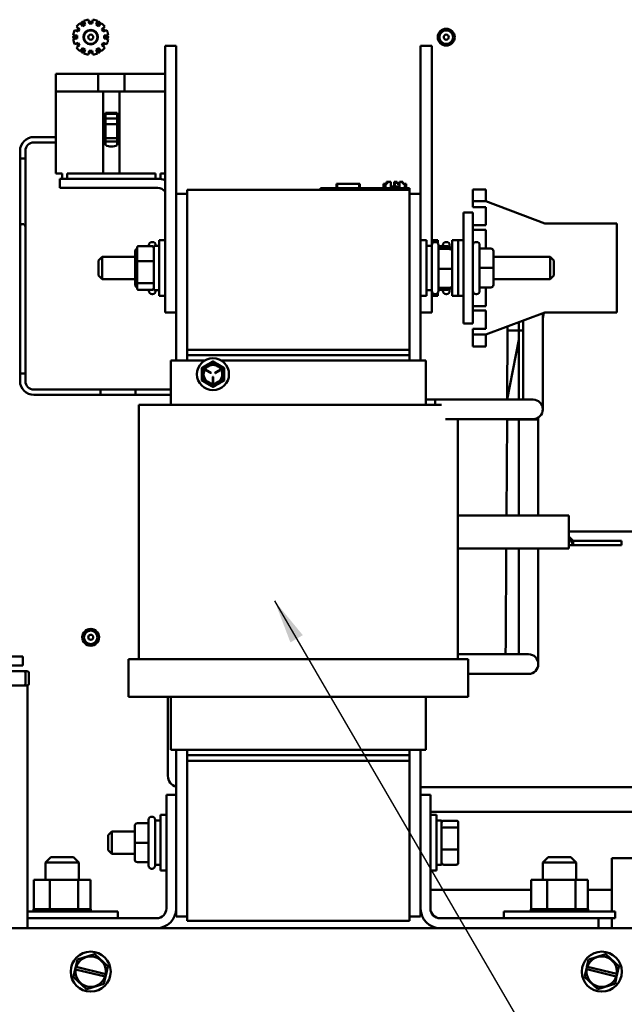
# Model space of a CAD drawing. Units: inches. Extents: x 2 to 108, y 1 to 84.
# Drawn here: x 20 to 27, y 38 to 49 of the extents above; entities that cross this region are included whole.
import ezdxf

# ---------------------------------------------------------------- set-up
doc = ezdxf.new("R2010")
doc.units = ezdxf.units.IN
doc.header["$LTSCALE"] = 5
doc.header["$MEASUREMENT"] = 0
doc.layers.add('Symbol (ANSI)', color=7, linetype='Continuous', lineweight=25)
doc.layers.add('Visible (ANSI)', color=7, linetype='Continuous', lineweight=50)
doc.styles.add('Note Text (ANSI)', font='tahoma.ttf')
doc.dimstyles.new('Default (ANSI)$7', dxfattribs={"dimscale": 5, "dimtxt": 0.16, "dimasz": 0.098425, "dimexe": 0.125, "dimexo": 0.0625, "dimgap": 0.031496, "dimtad": 0, "dimtih": 1, "dimtoh": 1, "dimrnd": 1e-08, "dimzin": 0, "dimdsep": 46, "dimtxsty": 'Note Text (ANSI)', "dimcen": 0.09, "dimdle": 0.393701, "dimclrd": 256, "dimclre": 256, "dimclrt": 256, "dimadec": 0, "dimazin": 1, "dimtfac": 0.75, "dimtofl": 0, "dimtmove": 0, "dimatfit": 3, "dimfxl": 1, "dimtolj": 1, "dimtzin": 4, "dimlwd": -1, "dimlwe": -1, "dimarcsym": 0})

msp = doc.modelspace()

# ---------------------------------------------------------------- linework, layer by layer
at = {"layer": 'Visible (ANSI)'}
for p, q in [((20.408, 48.815), (20.38, 48.849)), ((20.422, 48.873), (20.437, 48.832)), ((20.483, 48.844), (20.475, 48.887)), ((20.515, 48.844), (20.483, 48.844)), ((20.523, 48.887), (20.515, 48.844)), ((20.561, 48.832), (20.576, 48.873)), ((20.618, 48.849), (20.59, 48.815)), ((20.358, 48.753), (20.317, 48.768)), ((20.341, 48.81), (20.375, 48.782)), ((20.375, 48.782), (20.358, 48.753)), ((20.437, 48.832), (20.408, 48.815)), ((20.59, 48.815), (20.561, 48.832)), ((20.623, 48.782), (20.657, 48.81)), ((20.639, 48.753), (20.623, 48.782)), ((20.681, 48.768), (20.639, 48.753)), ((20.303, 48.715), (20.346, 48.708)), ((20.346, 48.675), (20.303, 48.667)), ((20.317, 48.614), (20.358, 48.629)), ((20.346, 48.708), (20.346, 48.675)), ((20.358, 48.629), (20.375, 48.601)), ((20.623, 48.601), (20.639, 48.629)), ((20.639, 48.629), (20.681, 48.614)), ((20.652, 48.708), (20.695, 48.715)), ((20.652, 48.675), (20.652, 48.708)), ((20.695, 48.667), (20.652, 48.675)), ((20.375, 48.601), (20.341, 48.572)), ((20.38, 48.533), (20.408, 48.567)), ((20.408, 48.567), (20.437, 48.551)), ((20.437, 48.551), (20.422, 48.509)), ((20.475, 48.495), (20.483, 48.538)), ((20.483, 48.538), (20.515, 48.538)), ((20.515, 48.538), (20.523, 48.495)), ((20.561, 48.551), (20.59, 48.567)), ((20.576, 48.509), (20.561, 48.551)), ((20.59, 48.567), (20.618, 48.533)), ((20.657, 48.572), (20.623, 48.601)), ((21.336, 48.345), (21.336, 48.595)), ((21.461, 48.595), (21.336, 48.595)), ((21.461, 48.345), (21.461, 48.595)), ((24.211, 48.595), (24.336, 48.595)), ((24.211, 48.595), (24.211, 48.345)), ((24.336, 48.595), (24.336, 48.345)), ((21.336, 48.345), (21.336, 45.845)), ((21.461, 48.345), (21.461, 45.845)), ((24.211, 46.928), (24.211, 48.345)), ((24.336, 46.345), (24.336, 48.345)), ((20.107, 48.081), (20.107, 48.279)), ((20.157, 48.279), (20.107, 48.279)), ((20.157, 48.279), (20.585, 48.279)), ((20.585, 48.279), (20.879, 48.279)), ((20.585, 48.279), (20.585, 48.081)), ((20.879, 48.279), (21.307, 48.279)), ((20.879, 48.081), (20.879, 48.279)), ((21.336, 48.279), (21.307, 48.279)), ((20.639, 48.081), (20.107, 48.081)), ((20.107, 47.159), (20.107, 48.081)), ((20.824, 48.081), (20.639, 48.081)), ((20.639, 47.159), (20.639, 48.081)), ((21.336, 48.081), (20.824, 48.081)), ((20.824, 48.081), (20.824, 47.159)), ((20.667, 47.475), (20.667, 47.839)), ((20.667, 47.839), (20.796, 47.839)), ((20.796, 47.839), (20.796, 47.475)), ((20.796, 47.829), (20.667, 47.829)), ((20.796, 47.778), (20.667, 47.778)), ((20.796, 47.714), (20.667, 47.714)), ((20.107, 47.568), (19.859, 47.568)), ((20.107, 47.508), (19.859, 47.508)), ((20.796, 47.555), (20.667, 47.555)), ((20.796, 47.518), (20.667, 47.518)), ((19.704, 47.413), (19.704, 47.327)), ((19.764, 47.413), (19.764, 47.327)), ((19.704, 47.327), (19.764, 47.327)), ((19.764, 47.327), (19.704, 47.327)), ((19.704, 46.619), (19.704, 47.327)), ((19.764, 46.619), (19.764, 47.327)), ((20.107, 47.159), (20.178, 47.159)), ((20.151, 47.099), (20.276, 47.099)), ((20.151, 47.099), (20.151, 46.995)), ((20.178, 47.159), (20.178, 47.099)), ((20.234, 47.159), (20.639, 47.159)), ((20.234, 47.099), (20.234, 47.159)), ((21.253, 47.099), (20.276, 47.099)), ((20.639, 47.159), (20.824, 47.159)), ((20.824, 47.159), (21.23, 47.159)), ((21.23, 47.159), (21.23, 47.099)), ((21.286, 47.159), (21.336, 47.159)), ((21.286, 47.096), (21.286, 47.159)), ((20.276, 46.995), (20.151, 46.995)), ((20.276, 46.995), (21.253, 46.995)), ((21.586, 46.973), (21.586, 45.173)), ((21.586, 46.973), (24.086, 46.973)), ((23.086, 46.993), (23.176, 46.993)), ((23.086, 46.973), (23.086, 46.993)), ((23.996, 46.993), (23.176, 46.993)), ((23.266, 46.993), (23.266, 47.043)), ((23.266, 47.043), (23.267, 47.043)), ((23.267, 46.993), (23.267, 47.043)), ((23.267, 47.043), (23.271, 47.043)), ((23.271, 47.043), (23.521, 47.043)), ((23.271, 46.993), (23.271, 47.043)), ((23.521, 47.043), (23.526, 47.043)), ((23.521, 46.993), (23.521, 47.043)), ((23.526, 46.993), (23.526, 47.043)), ((23.526, 47.043), (23.527, 47.043)), ((23.527, 46.993), (23.527, 47.043)), ((23.795, 47.043), (23.803, 47.043)), ((23.795, 46.993), (23.795, 47.043)), ((23.803, 47.043), (23.805, 47.043)), ((23.805, 47.043), (23.806, 47.043)), ((23.805, 46.993), (23.805, 47.043)), ((23.806, 46.993), (23.806, 47.043)), ((23.806, 47.043), (23.817, 47.043)), ((23.817, 47.043), (23.833, 47.043)), ((23.817, 46.993), (23.817, 47.043)), ((23.817, 47.043), (23.817, 47.043)), ((23.817, 46.993), (23.817, 47.043)), ((23.828, 47.063), (23.833, 47.063)), ((23.828, 47.043), (23.828, 47.063)), ((23.833, 47.063), (23.877, 47.063)), ((23.833, 47.043), (23.833, 47.063)), ((23.877, 46.993), (23.877, 47.063)), ((23.877, 47.013), (23.883, 47.013)), ((23.898, 47.013), (23.883, 47.013)), ((23.883, 46.993), (23.883, 47.013)), ((23.898, 46.993), (23.898, 47.013)), ((23.959, 47.013), (23.898, 47.013)), ((23.912, 47.063), (23.914, 47.063)), ((23.912, 47.013), (23.912, 47.063)), ((23.914, 47.013), (23.914, 47.063)), ((23.914, 47.063), (23.92, 47.063)), ((23.92, 47.063), (23.922, 47.063)), ((23.92, 47.013), (23.92, 47.063)), ((23.922, 47.063), (23.948, 47.063)), ((23.922, 47.013), (23.922, 47.063)), ((23.948, 47.063), (23.948, 47.043)), ((23.948, 47.043), (23.972, 47.043)), ((23.959, 46.993), (23.959, 47.013)), ((23.972, 47.063), (24.009, 47.063)), ((23.972, 46.993), (23.972, 47.063)), ((23.996, 46.993), (24.086, 46.993)), ((24.009, 47.063), (24.009, 47.043)), ((24.009, 47.043), (24.032, 47.043)), ((24.032, 46.993), (24.032, 47.043)), ((24.032, 47.043), (24.039, 47.043)), ((24.039, 46.993), (24.039, 47.043)), ((24.039, 47.043), (24.04, 47.043)), ((24.04, 47.043), (24.048, 47.043)), ((24.048, 46.993), (24.048, 47.043)), ((24.086, 46.973), (24.086, 46.993)), ((24.086, 45.173), (24.086, 46.973)), ((24.8, 46.977), (24.8, 46.852)), ((24.8, 46.977), (24.945, 46.977)), ((24.945, 46.852), (24.945, 46.977)), ((21.586, 46.928), (21.461, 46.928)), ((24.086, 46.928), (24.211, 46.928)), ((24.211, 45.056), (24.211, 46.928)), ((24.8, 46.845), (24.8, 46.852)), ((24.8, 46.845), (24.945, 46.845)), ((24.8, 46.78), (24.8, 46.845)), ((24.945, 46.852), (24.945, 46.845)), ((24.945, 46.845), (25.609, 46.595)), ((24.945, 46.78), (24.8, 46.78)), ((24.945, 46.575), (24.945, 46.78)), ((24.8, 46.72), (24.692, 46.72)), ((24.692, 46.72), (24.692, 45.47)), ((24.8, 45.47), (24.8, 46.72)), ((19.704, 46.619), (19.704, 46.559)), ((19.704, 46.559), (19.704, 46.499)), ((19.764, 46.559), (19.764, 46.619)), ((19.764, 46.499), (19.764, 46.559)), ((24.8, 46.575), (24.945, 46.575)), ((24.945, 46.525), (24.8, 46.525)), ((24.945, 46.314), (24.945, 46.525)), ((25.609, 46.595), (26.417, 46.595)), ((26.417, 46.595), (26.417, 45.595)), ((19.704, 44.909), (19.704, 46.499)), ((19.764, 44.909), (19.764, 46.499)), ((21.268, 45.782), (21.268, 46.407)), ((21.336, 46.407), (21.268, 46.407)), ((24.211, 46.407), (24.278, 46.407)), ((24.278, 46.407), (24.278, 45.782)), ((24.336, 46.407), (24.403, 46.407)), ((24.403, 46.407), (24.403, 46.376)), ((24.567, 45.782), (24.567, 46.407)), ((24.635, 46.407), (24.567, 46.407)), ((24.635, 45.782), (24.635, 46.407)), ((24.635, 46.407), (24.635, 45.782)), ((24.635, 46.407), (24.692, 46.407)), ((21.021, 46.319), (21.021, 46.165)), ((21.041, 46.342), (21.189, 46.342)), ((21.155, 46.342), (21.155, 46.352)), ((21.195, 46.387), (21.19, 46.387)), ((21.209, 46.345), (21.209, 45.845)), ((21.209, 46.345), (21.268, 46.345)), ((21.23, 46.352), (21.23, 46.345)), ((24.337, 46.345), (24.278, 46.345)), ((24.337, 45.837), (24.337, 46.352)), ((24.372, 46.387), (24.377, 46.387)), ((24.412, 46.352), (24.412, 45.837)), ((24.505, 46.342), (24.412, 46.342)), ((24.537, 46.319), (24.412, 46.319)), ((24.537, 46.309), (24.412, 46.309)), ((24.462, 46.342), (24.462, 46.352)), ((24.497, 46.387), (24.502, 46.387)), ((24.525, 46.319), (24.525, 46.319)), ((24.537, 46.352), (24.537, 46.319)), ((24.567, 46.326), (24.537, 46.326)), ((24.567, 46.3), (24.565, 46.3)), ((24.835, 46.387), (24.84, 46.387)), ((24.875, 46.352), (24.875, 45.837)), ((25, 46.314), (24.875, 46.314)), ((20.587, 46.18), (20.627, 46.22)), ((20.587, 46.01), (20.587, 46.18)), ((20.627, 46.22), (20.627, 45.97)), ((21, 46.22), (20.627, 46.22)), ((21, 46.284), (21, 46.095)), ((21, 46.284), (21, 46.284)), ((25.03, 46.095), (25.03, 46.284)), ((25.03, 46.22), (25.669, 46.22)), ((25.669, 45.97), (25.669, 46.22)), ((25.709, 46.18), (25.669, 46.22)), ((25.709, 46.18), (25.709, 46.01)), ((21, 46.095), (21, 45.906)), ((21.021, 46.165), (21.021, 45.94)), ((21.041, 46.172), (21.189, 46.172)), ((24.537, 46.085), (24.412, 46.085)), ((25, 46.095), (24.875, 46.095)), ((25.03, 45.906), (25.03, 46.095)), ((20.587, 46.01), (20.627, 45.97)), ((21, 45.97), (20.627, 45.97)), ((25.03, 45.97), (25.669, 45.97)), ((25.709, 46.01), (25.669, 45.97)), ((21.021, 45.94), (21.021, 45.87)), ((21.041, 45.925), (21.189, 45.925)), ((21.041, 45.848), (21.189, 45.848)), ((21.155, 45.837), (21.155, 45.848)), ((24.537, 45.871), (24.412, 45.871)), ((24.505, 45.848), (24.412, 45.848)), ((24.462, 45.837), (24.462, 45.848)), ((24.525, 45.87), (24.525, 45.871)), ((24.537, 45.871), (24.537, 45.837)), ((24.567, 45.864), (24.537, 45.864)), ((25, 45.876), (24.875, 45.876)), ((25, 45.876), (24.875, 45.876)), ((24.945, 45.665), (24.945, 45.876)), ((25.03, 45.906), (25.03, 45.906)), ((21.195, 45.802), (21.19, 45.802)), ((21.209, 45.845), (21.268, 45.845)), ((21.23, 45.845), (21.23, 45.837)), ((21.336, 45.782), (21.268, 45.782)), ((21.336, 45.595), (21.336, 45.845)), ((21.461, 45.595), (21.461, 45.845)), ((24.211, 45.782), (24.278, 45.782)), ((24.337, 45.845), (24.278, 45.845)), ((24.336, 45.845), (24.336, 45.595)), ((24.336, 45.782), (24.403, 45.782)), ((24.372, 45.802), (24.377, 45.802)), ((24.403, 45.814), (24.403, 45.782)), ((24.497, 45.802), (24.502, 45.802)), ((24.635, 45.782), (24.567, 45.782)), ((24.635, 45.782), (24.692, 45.782)), ((24.835, 45.802), (24.84, 45.802)), ((24.8, 45.665), (24.945, 45.665)), ((21.461, 45.595), (21.336, 45.595)), ((21.461, 45.595), (21.461, 45.056)), ((24.211, 45.595), (24.336, 45.595)), ((24.945, 45.615), (24.8, 45.615)), ((24.945, 45.41), (24.945, 45.615)), ((25.609, 45.595), (24.945, 45.345)), ((25.586, 45.53), (25.598, 45.591)), ((25.586, 45.586), (25.586, 44.755)), ((26.417, 45.595), (25.609, 45.595)), ((24.8, 45.47), (24.692, 45.47)), ((24.8, 45.345), (24.8, 45.41)), ((24.8, 45.41), (24.945, 45.41)), ((25.19, 45.391), (25.19, 45.437)), ((25.315, 45.39), (25.315, 45.484)), ((25.366, 45.503), (25.366, 44.755)), ((24.8, 45.345), (24.8, 45.338)), ((24.945, 45.345), (24.8, 45.345)), ((24.8, 45.213), (24.8, 45.338)), ((24.945, 45.345), (24.945, 45.338)), ((24.945, 45.213), (24.945, 45.338)), ((25.185, 44.615), (25.19, 45.391)), ((25.315, 45.39), (25.19, 45.391)), ((25.19, 45.391), (25.315, 45.39)), ((25.366, 45.39), (25.315, 45.39)), ((25.315, 44.615), (25.315, 45.39)), ((25.315, 45.39), (25.366, 45.39)), ((24.8, 45.213), (24.945, 45.213)), ((25.215, 44.771), (25.315, 45.287)), ((21.586, 45.173), (24.086, 45.173)), ((21.586, 45.116), (21.586, 45.173)), ((24.086, 45.116), (21.586, 45.116)), ((21.586, 45.116), (21.586, 45.056)), ((24.086, 45.173), (24.086, 45.116)), ((24.086, 45.116), (24.086, 45.056)), ((21.403, 45.056), (21.401, 45.056)), ((21.401, 44.556), (21.401, 45.056)), ((21.403, 45.056), (21.528, 45.056)), ((21.586, 45.056), (21.528, 45.056)), ((21.586, 45.056), (21.784, 45.056)), ((21.965, 45.056), (24.086, 45.056)), ((24.143, 45.056), (24.086, 45.056)), ((24.143, 45.056), (24.268, 45.056)), ((24.271, 45.056), (24.268, 45.056)), ((24.271, 44.556), (24.271, 45.056)), ((19.764, 44.909), (19.704, 44.909)), ((19.704, 44.823), (19.704, 44.909)), ((19.704, 44.909), (19.764, 44.909)), ((19.764, 44.823), (19.764, 44.909)), ((21.8, 44.941), (21.846, 44.914)), ((21.849, 44.918), (21.802, 44.945)), ((21.872, 44.869), (21.872, 44.815)), ((21.877, 44.815), (21.877, 44.869)), ((21.947, 44.945), (21.901, 44.918)), ((21.903, 44.914), (21.95, 44.941)), ((25.215, 44.771), (25.185, 44.615)), ((25.366, 44.755), (25.366, 44.615)), ((25.586, 44.505), (25.586, 44.755)), ((20.609, 44.728), (19.859, 44.728)), ((20.609, 44.668), (19.859, 44.668)), ((20.609, 44.668), (20.609, 44.728)), ((20.609, 44.728), (20.609, 44.668)), ((21.401, 44.728), (20.609, 44.728)), ((21.401, 44.668), (20.609, 44.668)), ((21.003, 44.728), (21.003, 44.668)), ((21.003, 44.728), (21.401, 44.728)), ((21.003, 44.668), (21.401, 44.668)), ((21.042, 44.556), (21.042, 41.696)), ((21.042, 44.556), (21.061, 44.556)), ((21.186, 44.556), (21.061, 44.556)), ((21.186, 44.556), (21.586, 44.556)), ((24.086, 44.556), (21.586, 44.556)), ((24.086, 44.556), (24.447, 44.556)), ((24.375, 44.615), (24.271, 44.615)), ((24.375, 44.615), (24.375, 44.556)), ((24.375, 44.615), (25.226, 44.615)), ((25.476, 44.615), (25.226, 44.615)), ((25.535, 44.39), (25.535, 44.412)), ((24.489, 44.395), (25.226, 44.395)), ((24.629, 44.395), (24.629, 41.696)), ((25.177, 43.312), (25.184, 44.391)), ((25.184, 44.391), (25.184, 44.395)), ((25.315, 44.39), (25.184, 44.391)), ((25.184, 44.391), (25.315, 44.39)), ((25.226, 44.395), (25.476, 44.395)), ((25.315, 44.39), (25.315, 44.395)), ((25.535, 44.39), (25.315, 44.39)), ((25.315, 43.312), (25.315, 44.39)), ((25.315, 44.39), (25.535, 44.39)), ((25.535, 43.312), (25.535, 44.39)), ((24.629, 43.312), (25.879, 43.312)), ((25.879, 42.94), (25.879, 43.312)), ((27.118, 43.132), (25.879, 43.132)), ((25.879, 43.074), (25.927, 42.978)), ((25.879, 43.074), (25.927, 43.026)), ((25.927, 42.978), (25.879, 42.978)), ((25.927, 43.026), (26.178, 43.026)), ((25.927, 42.978), (25.927, 43.026)), ((25.927, 42.978), (26.178, 42.978)), ((26.472, 43.026), (26.178, 43.026)), ((26.472, 42.978), (26.178, 42.978)), ((26.472, 42.978), (26.472, 43.026)), ((24.629, 42.94), (25.879, 42.94)), ((25.168, 41.891), (25.174, 42.94)), ((25.315, 41.89), (25.315, 42.94)), ((25.535, 41.89), (25.535, 42.94)), ((25.168, 41.891), (25.167, 41.75)), ((25.315, 41.89), (25.315, 41.75)), ((25.535, 41.64), (25.535, 41.89)), ((25.175, 41.75), (24.629, 41.75)), ((25.425, 41.75), (25.175, 41.75)), ((18.987, 41.725), (19.737, 41.725)), ((19.737, 41.725), (19.737, 41.626)), ((20.926, 41.696), (20.95, 41.696)), ((20.926, 41.696), (20.926, 41.272)), ((21.075, 41.696), (20.95, 41.696)), ((21.075, 41.696), (21.586, 41.696)), ((24.086, 41.696), (21.586, 41.696)), ((24.086, 41.696), (24.596, 41.696)), ((24.721, 41.696), (24.596, 41.696)), ((24.721, 41.696), (24.745, 41.696)), ((24.745, 41.696), (24.745, 41.272)), ((17.879, 41.561), (19.745, 41.561)), ((19.737, 41.626), (18.987, 41.626)), ((19.75, 41.561), (19.787, 41.561)), ((19.765, 41.541), (19.765, 41.418)), ((19.802, 41.541), (19.802, 41.418)), ((25.175, 41.53), (24.745, 41.53)), ((25.175, 41.53), (25.425, 41.53)), ((19.745, 41.398), (17.879, 41.398)), ((19.745, 41.398), (19.787, 41.398)), ((19.787, 38.671), (19.787, 41.398)), ((20.926, 41.272), (20.95, 41.272)), ((21.075, 41.272), (20.95, 41.272)), ((21.075, 41.272), (21.586, 41.272)), ((21.368, 41.272), (21.368, 40.382)), ((21.401, 40.676), (21.401, 41.272)), ((24.086, 41.272), (21.586, 41.272)), ((24.086, 41.272), (24.596, 41.272)), ((24.271, 40.676), (24.271, 41.272)), ((24.721, 41.272), (24.596, 41.272)), ((24.721, 41.272), (24.745, 41.272)), ((21.401, 40.676), (21.403, 40.676)), ((21.528, 40.676), (21.403, 40.676)), ((21.461, 40.676), (21.461, 40.171)), ((21.528, 40.676), (21.586, 40.676)), ((21.586, 40.676), (21.586, 40.616)), ((24.086, 40.676), (21.586, 40.676)), ((24.086, 40.676), (24.086, 40.616)), ((24.086, 40.676), (24.143, 40.676)), ((24.268, 40.676), (24.143, 40.676)), ((24.211, 40.171), (24.211, 40.676)), ((24.268, 40.676), (24.271, 40.676)), ((21.586, 40.616), (24.086, 40.616)), ((21.586, 40.553), (21.586, 40.616)), ((21.586, 40.553), (21.586, 38.753)), ((24.086, 40.553), (21.586, 40.553)), ((24.086, 40.616), (24.086, 40.553)), ((24.086, 38.753), (24.086, 40.553)), ((24.211, 40.257), (27.118, 40.257)), ((21.351, 38.891), (21.351, 40.171)), ((21.351, 40.171), (21.461, 40.171)), ((21.461, 40.171), (21.461, 38.891)), ((24.211, 40.171), (24.321, 40.171)), ((24.211, 38.891), (24.211, 40.171)), ((24.321, 40.171), (24.321, 38.891)), ((26.947, 39.977), (24.321, 39.977)), ((21.149, 39.374), (21.149, 39.889)), ((21.189, 39.924), (21.184, 39.924)), ((21.224, 39.889), (21.224, 39.374)), ((21.224, 39.881), (21.283, 39.881)), ((21.283, 39.319), (21.283, 39.944)), ((21.351, 39.944), (21.283, 39.944)), ((24.321, 39.944), (24.388, 39.944)), ((24.388, 39.944), (24.388, 39.319)), ((24.447, 39.881), (24.388, 39.881)), ((24.447, 39.381), (24.447, 39.881)), ((24.615, 39.878), (24.467, 39.878)), ((20.697, 39.716), (20.737, 39.756)), ((20.737, 39.756), (20.737, 39.506)), ((20.994, 39.756), (20.737, 39.756)), ((20.994, 39.82), (20.994, 39.631)), ((20.994, 39.82), (20.994, 39.82)), ((21.024, 39.85), (21.149, 39.85)), ((21.024, 39.85), (21.149, 39.85)), ((24.615, 39.801), (24.467, 39.801)), ((24.635, 39.786), (24.635, 39.856)), ((24.635, 39.561), (24.635, 39.786)), ((20.697, 39.546), (20.697, 39.716)), ((20.697, 39.546), (20.737, 39.506)), ((20.994, 39.631), (20.994, 39.442)), ((21.024, 39.631), (21.149, 39.631)), ((24.615, 39.554), (24.467, 39.554)), ((24.635, 39.407), (24.635, 39.561)), ((20.051, 39.469), (19.991, 39.409)), ((20.051, 39.469), (20.306, 39.469)), ((20.306, 39.469), (20.366, 39.409)), ((20.994, 39.506), (20.737, 39.506)), ((25.646, 39.469), (25.586, 39.409)), ((25.646, 39.469), (25.901, 39.469)), ((25.901, 39.469), (25.961, 39.409)), ((27.612, 39.458), (26.362, 39.458)), ((26.362, 39.458), (26.362, 38.858)), ((20.366, 39.409), (19.991, 39.409)), ((19.991, 39.213), (19.991, 39.409)), ((20.366, 39.213), (20.366, 39.409)), ((21.024, 39.412), (21.149, 39.412)), ((21.189, 39.339), (21.184, 39.339)), ((21.224, 39.381), (21.283, 39.381)), ((21.351, 39.319), (21.283, 39.319)), ((24.321, 39.319), (24.388, 39.319)), ((24.447, 39.381), (24.388, 39.381)), ((24.615, 39.384), (24.467, 39.384)), ((25.961, 39.409), (25.586, 39.409)), ((25.586, 39.213), (25.586, 39.409)), ((25.961, 39.213), (25.961, 39.409)), ((20.04, 39.213), (19.859, 39.213)), ((19.859, 39.213), (19.859, 38.884)), ((20.04, 39.213), (20.04, 38.884)), ((20.36, 39.213), (20.04, 39.213)), ((20.36, 39.213), (20.36, 38.884)), ((20.498, 39.213), (20.36, 39.213)), ((20.498, 39.213), (20.498, 38.884)), ((25.635, 39.213), (25.454, 39.213)), ((25.454, 39.213), (25.454, 38.884)), ((25.635, 39.213), (25.635, 38.884)), ((25.955, 39.213), (25.635, 39.213)), ((25.955, 39.213), (25.955, 38.884)), ((26.093, 39.213), (25.955, 39.213)), ((26.093, 39.213), (26.093, 38.884)), ((24.321, 39.102), (25.454, 39.102)), ((26.093, 39.102), (26.362, 39.102)), ((19.855, 38.884), (19.855, 38.884)), ((19.859, 38.884), (19.855, 38.884)), ((19.855, 38.884), (19.855, 38.858)), ((19.855, 38.884), (19.855, 38.858)), ((19.859, 38.884), (19.863, 38.884)), ((19.863, 38.884), (19.863, 38.884)), ((19.883, 38.884), (19.863, 38.884)), ((19.863, 38.884), (19.863, 38.858)), ((19.863, 38.884), (19.863, 38.858)), ((19.883, 38.884), (19.884, 38.884)), ((19.883, 38.884), (19.883, 38.858)), ((19.914, 38.884), (19.884, 38.884)), ((19.884, 38.884), (19.884, 38.858)), ((19.914, 38.884), (19.916, 38.884)), ((19.914, 38.884), (19.914, 38.858)), ((19.955, 38.884), (19.916, 38.884)), ((19.916, 38.884), (19.916, 38.858)), ((19.955, 38.884), (19.957, 38.884)), ((19.955, 38.884), (19.955, 38.858)), ((20.005, 38.884), (19.957, 38.884)), ((19.957, 38.884), (19.957, 38.858)), ((20.005, 38.884), (20.008, 38.884)), ((20.005, 38.884), (20.005, 38.858)), ((20.021, 38.884), (20.008, 38.884)), ((20.008, 38.884), (20.008, 38.858)), ((20.021, 38.884), (20.04, 38.884)), ((20.04, 38.884), (20.062, 38.884)), ((20.062, 38.884), (20.065, 38.884)), ((20.062, 38.884), (20.062, 38.858)), ((20.077, 38.884), (20.065, 38.884)), ((20.065, 38.884), (20.065, 38.858)), ((20.077, 38.884), (20.105, 38.884)), ((20.123, 38.884), (20.105, 38.884)), ((20.123, 38.884), (20.126, 38.884)), ((20.123, 38.884), (20.123, 38.858)), ((20.186, 38.884), (20.126, 38.884)), ((20.126, 38.884), (20.126, 38.858)), ((20.186, 38.884), (20.189, 38.884)), ((20.186, 38.884), (20.186, 38.858)), ((20.249, 38.884), (20.189, 38.884)), ((20.189, 38.884), (20.189, 38.858)), ((20.249, 38.884), (20.252, 38.884)), ((20.249, 38.884), (20.249, 38.858)), ((20.309, 38.884), (20.252, 38.884)), ((20.252, 38.884), (20.252, 38.858)), ((20.309, 38.884), (20.312, 38.884)), ((20.309, 38.884), (20.309, 38.858)), ((20.312, 38.884), (20.312, 38.858)), ((20.312, 38.884), (20.36, 38.884)), ((20.36, 38.884), (20.361, 38.884)), ((20.364, 38.884), (20.361, 38.884)), ((20.364, 38.884), (20.367, 38.884)), ((20.364, 38.884), (20.364, 38.858)), ((20.367, 38.884), (20.367, 38.858)), ((20.367, 38.884), (20.383, 38.884)), ((20.412, 38.884), (20.383, 38.884)), ((20.412, 38.884), (20.412, 38.858)), ((20.412, 38.884), (20.414, 38.884)), ((20.414, 38.884), (20.414, 38.858)), ((20.451, 38.884), (20.414, 38.884)), ((20.451, 38.884), (20.451, 38.858)), ((20.451, 38.884), (20.453, 38.884)), ((20.453, 38.884), (20.453, 38.858)), ((20.48, 38.884), (20.453, 38.884)), ((20.48, 38.884), (20.481, 38.884)), ((20.48, 38.884), (20.48, 38.858)), ((20.481, 38.884), (20.481, 38.858)), ((20.496, 38.884), (20.481, 38.884)), ((20.496, 38.884), (20.496, 38.858)), ((20.496, 38.884), (20.497, 38.884)), ((20.501, 38.884), (20.497, 38.884)), ((20.497, 38.884), (20.497, 38.858)), ((20.501, 38.884), (20.501, 38.858)), ((21.461, 38.891), (21.461, 38.803)), ((24.211, 38.803), (24.211, 38.891)), ((25.45, 38.884), (25.45, 38.884)), ((25.454, 38.884), (25.45, 38.884)), ((25.45, 38.884), (25.45, 38.858)), ((25.45, 38.884), (25.45, 38.858)), ((25.454, 38.884), (25.458, 38.884)), ((25.458, 38.884), (25.458, 38.884)), ((25.478, 38.884), (25.458, 38.884)), ((25.458, 38.884), (25.458, 38.858)), ((25.458, 38.884), (25.458, 38.858)), ((25.478, 38.884), (25.479, 38.884)), ((25.478, 38.884), (25.478, 38.858)), ((25.509, 38.884), (25.479, 38.884)), ((25.479, 38.884), (25.479, 38.858)), ((25.509, 38.884), (25.511, 38.884)), ((25.509, 38.884), (25.509, 38.858)), ((25.55, 38.884), (25.511, 38.884)), ((25.511, 38.884), (25.511, 38.858)), ((25.55, 38.884), (25.552, 38.884)), ((25.55, 38.884), (25.55, 38.858)), ((25.6, 38.884), (25.552, 38.884)), ((25.552, 38.884), (25.552, 38.858)), ((25.6, 38.884), (25.603, 38.884)), ((25.6, 38.884), (25.6, 38.858)), ((25.616, 38.884), (25.603, 38.884)), ((25.603, 38.884), (25.603, 38.858)), ((25.616, 38.884), (25.635, 38.884)), ((25.635, 38.884), (25.657, 38.884)), ((25.657, 38.884), (25.66, 38.884)), ((25.657, 38.884), (25.657, 38.858)), ((25.672, 38.884), (25.66, 38.884)), ((25.66, 38.884), (25.66, 38.858)), ((25.672, 38.884), (25.7, 38.884)), ((25.718, 38.884), (25.7, 38.884)), ((25.718, 38.884), (25.721, 38.884)), ((25.718, 38.884), (25.718, 38.858)), ((25.781, 38.884), (25.721, 38.884)), ((25.721, 38.884), (25.721, 38.858)), ((25.781, 38.884), (25.784, 38.884)), ((25.781, 38.884), (25.781, 38.858)), ((25.844, 38.884), (25.784, 38.884)), ((25.784, 38.884), (25.784, 38.858)), ((25.844, 38.884), (25.847, 38.884)), ((25.844, 38.884), (25.844, 38.858)), ((25.904, 38.884), (25.847, 38.884)), ((25.847, 38.884), (25.847, 38.858)), ((25.904, 38.884), (25.907, 38.884)), ((25.904, 38.884), (25.904, 38.858)), ((25.907, 38.884), (25.907, 38.858)), ((25.907, 38.884), (25.955, 38.884)), ((25.955, 38.884), (25.956, 38.884)), ((25.959, 38.884), (25.956, 38.884)), ((25.959, 38.884), (25.962, 38.884)), ((25.959, 38.884), (25.959, 38.858)), ((25.962, 38.884), (25.962, 38.858)), ((25.962, 38.884), (25.978, 38.884)), ((26.007, 38.884), (25.978, 38.884)), ((26.007, 38.884), (26.007, 38.858)), ((26.007, 38.884), (26.009, 38.884)), ((26.009, 38.884), (26.009, 38.858)), ((26.046, 38.884), (26.009, 38.884)), ((26.046, 38.884), (26.046, 38.858)), ((26.046, 38.884), (26.048, 38.884)), ((26.048, 38.884), (26.048, 38.858)), ((26.075, 38.884), (26.048, 38.884)), ((26.075, 38.884), (26.076, 38.884)), ((26.075, 38.884), (26.075, 38.858)), ((26.076, 38.884), (26.076, 38.858)), ((26.091, 38.884), (26.076, 38.884)), ((26.091, 38.884), (26.091, 38.858)), ((26.091, 38.884), (26.092, 38.884)), ((26.096, 38.884), (26.092, 38.884)), ((26.092, 38.884), (26.092, 38.858)), ((26.096, 38.884), (26.096, 38.858)), ((19.787, 38.858), (20.803, 38.858)), ((19.787, 38.781), (21.241, 38.781)), ((20.803, 38.781), (20.803, 38.858)), ((21.586, 38.803), (21.461, 38.803)), ((24.211, 38.803), (24.086, 38.803)), ((24.431, 38.781), (26.211, 38.781)), ((25.148, 38.858), (26.398, 38.858)), ((25.148, 38.781), (25.148, 38.858)), ((26.398, 38.781), (26.211, 38.781)), ((26.211, 38.781), (26.211, 38.671)), ((26.362, 38.781), (26.362, 38.671)), ((26.398, 38.781), (26.398, 38.858)), ((13.284, 38.671), (27.715, 38.671)), ((24.086, 38.753), (21.586, 38.753)), ((20.35, 38.317), (20.332, 38.235)), ((20.35, 38.317), (20.351, 38.318)), ((20.351, 38.318), (20.352, 38.319)), ((20.542, 38.378), (20.352, 38.319)), ((20.542, 38.378), (20.544, 38.378)), ((20.544, 38.378), (20.545, 38.377)), ((20.691, 38.242), (20.545, 38.377)), ((26.1, 38.317), (26.082, 38.237)), ((26.1, 38.317), (26.101, 38.318)), ((26.101, 38.318), (26.102, 38.319)), ((26.292, 38.378), (26.102, 38.319)), ((26.292, 38.378), (26.294, 38.378)), ((26.294, 38.378), (26.295, 38.377)), ((26.441, 38.242), (26.295, 38.377)), ((20.326, 38.208), (20.306, 38.123)), ((20.326, 38.208), (20.332, 38.235)), ((20.33, 38.207), (20.326, 38.208)), ((20.661, 38.126), (20.33, 38.207)), ((20.332, 38.235), (20.336, 38.234)), ((20.336, 38.234), (20.668, 38.154)), ((20.672, 38.153), (20.692, 38.24)), ((20.691, 38.242), (20.692, 38.241)), ((20.692, 38.241), (20.692, 38.24)), ((26.076, 38.21), (26.056, 38.123)), ((26.076, 38.21), (26.082, 38.237)), ((26.08, 38.209), (26.076, 38.21)), ((26.412, 38.128), (26.08, 38.209)), ((26.082, 38.237), (26.087, 38.236)), ((26.087, 38.236), (26.419, 38.156)), ((26.423, 38.155), (26.442, 38.24)), ((26.441, 38.242), (26.442, 38.241)), ((26.442, 38.241), (26.442, 38.24)), ((20.306, 38.121), (20.306, 38.123)), ((20.307, 38.12), (20.306, 38.121)), ((20.307, 38.12), (20.453, 37.985)), ((20.648, 38.045), (20.666, 38.125)), ((20.666, 38.125), (20.661, 38.126)), ((20.672, 38.153), (20.666, 38.125)), ((20.668, 38.154), (20.672, 38.153)), ((26.056, 38.121), (26.056, 38.123)), ((26.057, 38.12), (26.056, 38.121)), ((26.057, 38.12), (26.203, 37.985)), ((26.398, 38.045), (26.416, 38.127)), ((26.416, 38.127), (26.412, 38.128)), ((26.423, 38.155), (26.416, 38.127)), ((26.419, 38.156), (26.423, 38.155)), ((20.455, 37.984), (20.453, 37.985)), ((20.456, 37.985), (20.455, 37.984)), ((20.456, 37.985), (20.646, 38.044)), ((20.647, 38.044), (20.646, 38.044)), ((20.648, 38.045), (20.647, 38.044)), ((26.205, 37.984), (26.203, 37.985)), ((26.206, 37.985), (26.205, 37.984)), ((26.206, 37.985), (26.396, 38.044)), ((26.397, 38.044), (26.396, 38.044)), ((26.398, 38.045), (26.397, 38.044))]:
    msp.add_line(p, q, dxfattribs=at)
for centre, radius in [((20.499, 48.691), 0.082), ((20.499, 48.691), 0.0764), ((24.499, 48.691), 0.095), ((24.499, 48.691), 0.0764), ((20.499, 48.691), 0.0285), ((24.499, 48.691), 0.0285), ((20.499, 41.941), 0.095), ((20.499, 41.941), 0.0764), ((20.499, 41.941), 0.0285), ((20.499, 38.181), 0.225), ((26.249, 38.181), 0.225)]:
    msp.add_circle(centre, radius, dxfattribs=at)
for centre, radius, start, end in [((20.499, 48.691), 0.198, 126.9894, 143.0106), ((20.499, 48.691), 0.172, 113.4627, 126.5373), ((20.499, 48.691), 0.198, 96.9894, 113.0106), ((20.499, 48.691), 0.172, 90, 96.5373), ((20.499, 48.691), 0.172, 83.4627, 90), ((20.499, 48.691), 0.198, 66.9894, 83.0106), ((20.499, 48.691), 0.172, 53.4627, 66.5373), ((20.499, 48.691), 0.198, 36.9894, 53.0106), ((20.499, 48.691), 0.198, 156.9894, 173.0106), ((20.499, 48.691), 0.172, 150, 156.5373), ((20.499, 48.691), 0.172, 143.4627, 150), ((20.499, 48.691), 0.172, 30, 36.5373), ((20.499, 48.691), 0.172, 23.4627, 30), ((20.499, 48.691), 0.198, 6.9894, 23.0106), ((20.499, 48.691), 0.198, 186.9894, 203.0106), ((20.499, 48.691), 0.172, 173.4627, 186.5373), ((20.499, 48.691), 0.172, 203.4627, 210), ((20.499, 48.691), 0.172, 330, 336.5373), ((20.499, 48.691), 0.172, 353.4627, 6.5373), ((20.499, 48.691), 0.198, 336.9894, 353.0106), ((20.499, 48.691), 0.198, 216.9894, 233.0106), ((20.499, 48.691), 0.172, 210, 216.5373), ((20.499, 48.691), 0.172, 233.4627, 246.5373), ((20.499, 48.691), 0.198, 246.9894, 263.0106), ((20.499, 48.691), 0.172, 263.4627, 270), ((20.499, 48.691), 0.172, 270, 276.5373), ((20.499, 48.691), 0.198, 276.9894, 293.0106), ((20.499, 48.691), 0.172, 293.4627, 306.5373), ((20.499, 48.691), 0.198, 306.9894, 323.0106), ((20.499, 48.691), 0.172, 323.4627, 330), ((19.859, 47.413), 0.155, 90, 180), ((19.859, 47.413), 0.095, 90, 180), ((21.253, 46.891), 0.208, 66.4819, 90), ((21.253, 46.891), 0.104, 37.0531, 90), ((19.734, 46.559), 0.03, 0, 180), ((21.19, 46.352), 0.035, 90, 180), ((21.195, 46.352), 0.035, 0, 90), ((24.372, 46.352), 0.035, 90, 180), ((24.377, 46.352), 0.035, 0, 90), ((24.497, 46.352), 0.035, 90, 180), ((24.502, 46.352), 0.035, 0, 90), ((24.835, 46.352), 0.035, 90, 180), ((24.84, 46.352), 0.035, 0, 90), ((21.19, 45.837), 0.035, 180, 270), ((21.195, 45.837), 0.035, 270, 0), ((24.372, 45.837), 0.035, 180, 270), ((24.377, 45.837), 0.035, 270, 0), ((24.497, 45.837), 0.035, 180, 270), ((24.502, 45.837), 0.035, 270, 0), ((24.835, 45.837), 0.035, 180, 270), ((24.84, 45.837), 0.035, 270, 0), ((21.875, 44.9), 0.18, 90, 270), ((21.875, 44.9), 0.18, 270, 90), ((21.875, 44.9), 0.125, 120, 180), ((21.875, 44.9), 0.112, 0, 180), ((21.875, 44.9), 0.105, 0, 180), ((21.875, 44.9), 0.125, 60, 120), ((21.875, 44.9), 0.125, 0, 60), ((21.875, 44.9), 0.125, 180, 240), ((21.875, 44.9), 0.112, 180, 0), ((21.875, 44.9), 0.105, 180, 0), ((21.801, 44.943), 0.0025, 60, 180), ((21.801, 44.943), 0.0025, 180, 240), ((21.848, 44.916), 0.0025, 240, 60), ((21.875, 44.869), 0.0025, 0, 180), ((21.902, 44.916), 0.0025, 120, 180), ((21.902, 44.916), 0.0025, 180, 300), ((21.875, 44.9), 0.125, 300, 0), ((21.948, 44.943), 0.0025, 300, 120), ((19.859, 44.823), 0.155, 180, 270), ((19.859, 44.823), 0.095, 180, 270), ((21.875, 44.9), 0.125, 240, 300), ((21.875, 44.815), 0.0025, 180, 0), ((25.476, 44.505), 0.11, 270, 90), ((25.425, 41.64), 0.11, 270, 90), ((19.745, 41.541), 0.02, 0, 90), ((19.782, 41.541), 0.02, 0, 75.5225), ((19.745, 41.418), 0.02, 270, 0), ((19.782, 41.418), 0.02, 284.4775, 0), ((21.493, 40.382), 0.125, 180, 255.0412), ((21.184, 39.889), 0.035, 90, 180), ((21.189, 39.889), 0.035, 0, 90), ((21.184, 39.374), 0.035, 180, 270), ((21.189, 39.374), 0.035, 270, 0), ((21.241, 38.891), 0.11, 270, 0), ((21.241, 38.891), 0.22, 270, 0), ((24.431, 38.891), 0.22, 180, 270), ((24.431, 38.891), 0.11, 180, 270), ((20.499, 38.181), 0.171, 350.7605, 161.9692), ((26.249, 38.181), 0.171, 351.4775, 161.2522), ((20.499, 38.181), 0.171, 171.4775, 341.2522), ((26.249, 38.181), 0.171, 170.7605, 341.9692)]:
    msp.add_arc(centre, radius, start, end, dxfattribs=at)
for centre, major_axis, ratio, start_param, end_param in [((20.732, 47.513), (-0.093, 0), 0.567164, 0.808961, 2.332632), ((21.03, 46.284), (0, -0.03), 0.999498, 3.446285, 4.712389), ((21.03, 46.284), (0.03, 0), 0.999497, 1.875489, 3.141593), ((21.041, 46.319), (0, -0.0226), 0.88606, 3.141593, 4.712389), ((21.189, 46.319), (0, -0.0226), 0.88606, 1.570796, 3.141593), ((24.505, 46.319), (0, -0.0226), 0.88606, 1.570796, 3.141593), ((24.537, 46.288), (0, -0.0307), 0.978449, 1.570796, 3.141593), ((24.537, 46.279), (-0.03, 0), 0.976414, 3.141593, 4.712389), ((25, 46.284), (0, -0.03), 0.999498, 1.570796, 3.141593), ((21.03, 46.095), (0.03, 0), 0.001006, 3.141593, 4.407696), ((21.041, 46.165), (-0.02, 0), 0.352846, 4.712389, 6.283185), ((21.189, 46.165), (0.02, 0), 0.352846, 0, 1.570796), ((24.537, 46.086), (-0.03, 0), 0.045612, 1.570796, 3.141593), ((25, 46.095), (-0.03, 0), 0.001006, 3.141593, 4.712389), ((21.03, 45.906), (0, 0.03), 0.999498, 1.570796, 2.8369), ((21.041, 45.94), (-0.02, 0), 0.775745, 0, 1.570796), ((21.041, 45.87), (0, 0.0226), 0.88606, 1.570796, 3.141593), ((21.189, 45.94), (0.02, 0), 0.775745, 4.712389, 6.283185), ((21.189, 45.87), (0, 0.0226), 0.88606, 3.141593, 4.712389), ((24.505, 45.87), (0, 0.0226), 0.88606, 3.141593, 4.712389), ((24.537, 45.902), (0, -0.0307), 0.978449, 0, 1.570796), ((25, 45.906), (-0.03, 0), 0.999497, 1.570796, 3.141593), ((25, 45.906), (0, 0.03), 0.999498, 3.141593, 4.712389), ((24.467, 39.856), (0, -0.0226), 0.88606, 3.141593, 4.712389), ((24.615, 39.856), (0, -0.0226), 0.88606, 1.570796, 3.141593), ((21.024, 39.82), (0.03, 0), 0.999497, 1.570796, 3.141593), ((21.024, 39.82), (0, -0.03), 0.999498, 3.141593, 4.712389), ((24.467, 39.786), (-0.02, 0), 0.775745, 4.712389, 6.283185), ((24.615, 39.786), (0.02, 0), 0.775745, 0, 1.570796), ((21.024, 39.631), (0.03, 0), 0.001006, 3.141593, 4.712389), ((24.467, 39.561), (-0.02, 0), 0.352846, 0, 1.570796), ((24.615, 39.561), (0.02, 0), 0.352846, 4.712389, 6.283185), ((21.024, 39.442), (0, 0.03), 0.999498, 1.570796, 3.141593), ((24.467, 39.407), (0, 0.0226), 0.88606, 1.570796, 3.141593), ((24.615, 39.407), (0, 0.0226), 0.88606, 3.141593, 4.712389)]:
    msp.add_ellipse(centre, major_axis=major_axis, ratio=ratio, start_param=start_param, end_param=end_param, dxfattribs=at)
for points, weights in [([(20.387, 48.841), (20.393, 48.852), (20.4, 48.863)], [1.09619791466, 1.10505777406, 1.10906450004]), ([(20.4, 48.863), (20.413, 48.863), (20.425, 48.863)], [1.10906450004, 1.10505777406, 1.09619791466]), ([(20.479, 48.863), (20.489, 48.863), (20.499, 48.863)], [1.0340427768, 1.01855295713, 1]), ([(20.499, 48.863), (20.509, 48.863), (20.519, 48.863)], [1, 1.01855295713, 1.0340427768]), ([(20.573, 48.863), (20.585, 48.863), (20.598, 48.863)], [1.09619791466, 1.10505777406, 1.10906450004]), ([(20.598, 48.863), (20.605, 48.852), (20.611, 48.841)], [1.10906450004, 1.10505777406, 1.09619791466]), ([(20.34, 48.76), (20.345, 48.769), (20.35, 48.777)], [1.0340427768, 1.01855295713, 1]), ([(20.35, 48.777), (20.355, 48.786), (20.36, 48.794)], [1, 1.01855295713, 1.0340427768]), ([(20.638, 48.794), (20.643, 48.786), (20.648, 48.777)], [1.0340427768, 1.01855295713, 1]), ([(20.648, 48.777), (20.653, 48.769), (20.658, 48.76)], [1, 1.01855295713, 1.0340427768]), ([(20.3, 48.691), (20.307, 48.703), (20.313, 48.713)], [1.10906450004, 1.10505777406, 1.09619791466]), ([(20.313, 48.669), (20.307, 48.68), (20.3, 48.691)], [1.09619791466, 1.10505777406, 1.10906450004]), ([(20.35, 48.605), (20.345, 48.614), (20.34, 48.622)], [1, 1.01855295713, 1.0340427768]), ([(20.658, 48.622), (20.653, 48.614), (20.648, 48.605)], [1.0340427768, 1.01855295713, 1]), ([(20.685, 48.713), (20.691, 48.703), (20.697, 48.691)], [1.09619791466, 1.10505777406, 1.10906450004]), ([(20.697, 48.691), (20.691, 48.68), (20.685, 48.669)], [1.10906450004, 1.10505777406, 1.09619791466]), ([(20.36, 48.588), (20.355, 48.597), (20.35, 48.605)], [1.0340427768, 1.01855295713, 1]), ([(20.4, 48.519), (20.393, 48.531), (20.387, 48.541)], [1.10906450004, 1.10505777406, 1.09619791466]), ([(20.425, 48.519), (20.413, 48.519), (20.4, 48.519)], [1.09619791466, 1.10505777406, 1.10906450004]), ([(20.499, 48.519), (20.489, 48.519), (20.479, 48.519)], [1, 1.01855295713, 1.0340427768]), ([(20.519, 48.519), (20.509, 48.519), (20.499, 48.519)], [1.0340427768, 1.01855295713, 1]), ([(20.598, 48.519), (20.585, 48.519), (20.573, 48.519)], [1.10906450004, 1.10505777406, 1.09619791466]), ([(20.611, 48.541), (20.605, 48.531), (20.598, 48.519)], [1.09619791466, 1.10505777406, 1.10906450004]), ([(20.648, 48.605), (20.643, 48.597), (20.638, 48.588)], [1, 1.01855295713, 1.0340427768]), ([(21.75, 44.972), (21.783, 44.992), (21.812, 45.009)], [1.98523114688, 2.13878931049, 2.13878931049]), ([(21.75, 44.9), (21.75, 44.934), (21.75, 44.972)], [2.13878931049, 2.13878931049, 1.98523114687]), ([(21.812, 45.009), (21.841, 45.025), (21.875, 45.045)], [2.13878931049, 2.13878931049, 1.98523114687]), ([(21.875, 45.045), (21.908, 45.025), (21.937, 45.009)], [1.98523114688, 2.13878931049, 2.13878931049]), ([(21.937, 45.009), (21.966, 44.992), (22, 44.972)], [2.13878931049, 2.13878931049, 1.98523114687]), ([(22, 44.972), (22, 44.934), (22, 44.9)], [1.98523114688, 2.13878931049, 2.13878931049]), ([(21.75, 44.828), (21.75, 44.867), (21.75, 44.9)], [1.98523114688, 2.13878931049, 2.13878931049]), ([(22, 44.9), (22, 44.867), (22, 44.828)], [2.13878931049, 2.13878931049, 1.98523114687]), ([(21.812, 44.792), (21.783, 44.809), (21.75, 44.828)], [2.13878931049, 2.13878931049, 1.98523114687]), ([(21.875, 44.756), (21.841, 44.775), (21.812, 44.792)], [1.98523114688, 2.13878931049, 2.13878931049]), ([(21.937, 44.792), (21.908, 44.775), (21.875, 44.756)], [2.13878931049, 2.13878931049, 1.98523114687]), ([(22, 44.828), (21.966, 44.809), (21.937, 44.792)], [1.98523114688, 2.13878931049, 2.13878931049])]:
    msp.add_rational_spline(points, weights, degree=2, dxfattribs=at)

# ---------------------------------------------------------------- leaders
at = {"layer": 'Symbol (ANSI)', "annotation_type": 0, "has_hookline": 1, "hookline_direction": 0, "text_width": 0.344}
msp.add_leader([(22.568, 42.35), (28.939, 31.409), (29.431, 31.409)], dimstyle='Default (ANSI)$7', override={"dimtad": 0}, dxfattribs=at)

doc.saveas('drawing.dxf')
